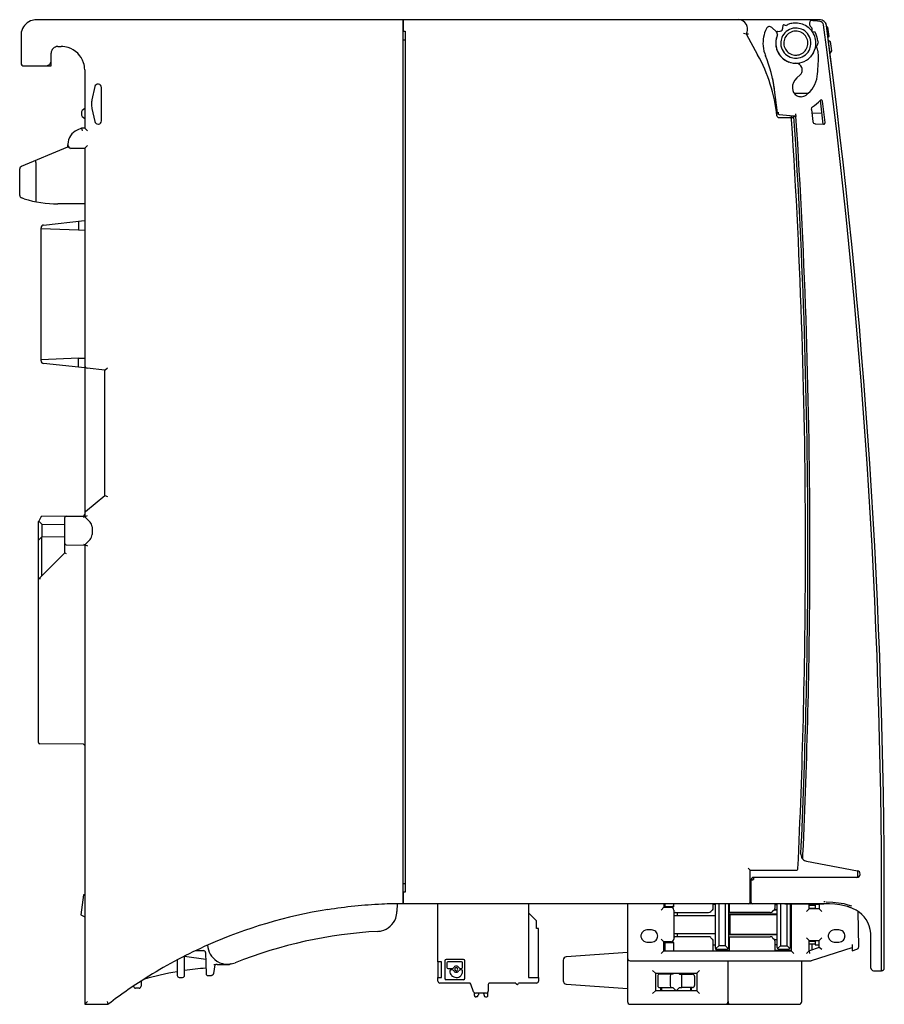
# Model space of a CAD drawing. Extents: x 0 to 129, y 0 to 147.
import ezdxf

# ---------------------------------------------------------------- set-up
doc = ezdxf.new("R2010")
doc.units = 0
doc.layers.add('DEFAULT_255_2_778', color=255, linetype='CONTINUOUS')

msp = doc.modelspace()

# ---------------------------------------------------------------- linework, layer by layer
at = {"layer": 'DEFAULT_255_2_778'}
for p, q in [((57.39, 146.83), (2.69, 146.83)), ((57.39, 15.23), (57.39, 146.83)), ((107.39, 146.83), (57.39, 146.83)), ((57.39, 146.83), (57.39, 145.1)), ((107.39, 146.83), (107.39, 146.83)), ((119.56, 146.83), (107.39, 146.83)), ((113.09, 145.03), (112.39, 145.67)), ((114.07, 145.59), (114.1, 146)), ((114.23, 146.08), (114.57, 145.98)), ((118.08, 146.53), (118.07, 146.49)), ((118.23, 145.76), (118.36, 145.63)), ((118.39, 145.56), (118.4, 145.16)), ((119.56, 146.83), (118.54, 146.83)), ((121.7, 137), (120.56, 145.97)), ((120.79, 145.73), (120.59, 145.73)), ((120.79, 145.73), (120.59, 145.73)), ((120.97, 144.34), (120.79, 145.73)), ((0.39, 144.53), (0.39, 140.33)), ((57.39, 145.1), (57.69, 145.1)), ((57.65, 145.1), (57.69, 145.08)), ((57.69, 145.1), (57.69, 16.57)), ((108.17, 144.8), (108.57, 144.7)), ((108.57, 144.7), (110.29, 141.59)), ((108.92, 144.69), (108.57, 144.69)), ((113.28, 144.62), (113.15, 144.95)), ((113.23, 145.08), (113.64, 145.13)), ((118.48, 145.06), (118.79, 145.01)), ((120.77, 144.34), (120.97, 144.34)), ((120.77, 144.33), (120.97, 144.33)), ((120.85, 145.25), (120.85, 145.25)), ((5.89, 142.83), (6.39, 142.83)), ((57.39, 143.84), (57.69, 143.84)), ((113.74, 143.33), (113.74, 143.33)), ((114.19, 143.33), (114.19, 143.33)), ((119.06, 142.72), (119.13, 142.63)), ((119.09, 142.87), (119.07, 142.85)), ((119.28, 143.62), (119.3, 143.42)), ((120.86, 143.78), (121.13, 143.57)), ((121.13, 143.57), (121.3, 142.17)), ((4.89, 139.93), (4.89, 141.83)), ((121.3, 142.17), (121.09, 141.9)), ((0.79, 139.93), (0.79, 139.93)), ((0.79, 139.93), (4.09, 139.93)), ((4.09, 139.93), (4.89, 139.93)), ((4.89, 140.73), (4.89, 140.73)), ((9.89, 139.33), (9.89, 130.63)), ((116.12, 138.13), (116.63, 138.6)), ((11.4, 136.84), (10.96, 134.89)), ((12.39, 131.73), (12.39, 136.73)), ((112.8, 136.59), (112.76, 136.83)), ((121.7, 136.98), (121.7, 137)), ((112.83, 136.35), (112.8, 136.59)), ((113.24, 132.95), (112.83, 136.35)), ((117.84, 135.83), (115.75, 135.83)), ((120.08, 131.24), (119.65, 134.81)), ((120.35, 131.46), (119.97, 134.67)), ((10.96, 133.58), (11.4, 131.62)), ((113.24, 132.95), (113.44, 132.93)), ((113.26, 132.95), (113.25, 132.95)), ((113.25, 132.95), (113.25, 132.95)), ((113.25, 132.95), (113.25, 132.95)), ((113.25, 132.95), (113.25, 132.95)), ((113.25, 132.95), (113.25, 132.95)), ((113.25, 132.95), (113.25, 132.95)), ((113.25, 132.95), (113.25, 132.95)), ((113.25, 132.95), (113.25, 132.95)), ((113.26, 132.94), (113.26, 132.95)), ((113.26, 132.95), (113.26, 132.95)), ((113.26, 132.95), (113.26, 132.95)), ((113.27, 132.94), (113.26, 132.94)), ((113.28, 132.94), (113.27, 132.94)), ((113.27, 132.94), (113.27, 132.94)), ((113.27, 132.94), (113.27, 132.94)), ((113.29, 132.94), (113.28, 132.94)), ((113.28, 132.94), (113.28, 132.94)), ((113.3, 132.94), (113.29, 132.94)), ((113.29, 132.94), (113.29, 132.94)), ((113.31, 132.94), (113.3, 132.94)), ((113.3, 132.94), (113.3, 132.94)), ((113.32, 132.95), (113.31, 132.94)), ((113.31, 132.94), (113.31, 132.94)), ((113.33, 132.95), (113.32, 132.95)), ((113.32, 132.95), (113.32, 132.95)), ((113.34, 132.95), (113.33, 132.95)), ((113.35, 132.95), (113.34, 132.95)), ((113.34, 132.95), (113.34, 132.95)), ((113.36, 132.95), (113.35, 132.95)), ((113.37, 132.95), (113.36, 132.95)), ((113.38, 132.95), (113.37, 132.95)), ((113.37, 132.95), (113.37, 132.95)), ((113.39, 132.95), (113.38, 132.95)), ((113.4, 132.95), (113.39, 132.95)), ((113.41, 132.95), (113.4, 132.95)), ((113.4, 132.95), (113.4, 132.95)), ((113.42, 132.95), (113.41, 132.95)), ((113.43, 132.95), (113.42, 132.95)), ((113.44, 132.95), (113.43, 132.95)), ((113.44, 132.95), (113.44, 132.95)), ((113.44, 132.95), (113.44, 132.93)), ((113.52, 132.68), (115.14, 132.54)), ((115.14, 132.54), (115.58, 132.5)), ((115.58, 132.5), (115.7, 132.49)), ((115.7, 132.49), (115.72, 132.33)), ((115.72, 132.33), (115.7, 132.49)), ((115.7, 132.49), (116.01, 132.47)), ((116.02, 132.36), (115.97, 132.77)), ((118.31, 133.44), (118.52, 131.63)), ((119.89, 132.85), (118.37, 132.9)), ((113.46, 132.23), (115.72, 132.23)), ((118.9, 131.28), (120.15, 131.24)), ((9.43, 130.63), (8.77, 130.34)), ((9.89, 130.63), (9.43, 130.63)), ((9.43, 130.63), (9.51, 130.23)), ((9.89, 130.63), (10.29, 130.23)), ((7.39, 128.24), (7.39, 128.15)), ((7.39, 127.83), (7.39, 128.15)), ((9.89, 127.63), (10.29, 128.03)), ((0.44, 124.94), (7.39, 127.83)), ((7.5, 127.75), (7.39, 127.83)), ((7.78, 127.57), (7.5, 127.75)), ((7.89, 127.65), (9.89, 127.63)), ((9.89, 127.63), (9.89, 72.63)), ((2.54, 125.81), (2.52, 125.78)), ((2.52, 125.78), (2.53, 125.7)), ((2.53, 125.7), (2.56, 125.59)), ((2.56, 125.59), (2.6, 125.47)), ((2.6, 125.47), (2.61, 125.44)), ((2.61, 125.44), (2.61, 120.03)), ((0.19, 120.6), (0.19, 124.57)), ((0.86, 120.1), (0.46, 120.22)), ((2.61, 120.03), (2.59, 119.93)), ((2.59, 119.93), (2.59, 119.86)), ((2.59, 119.86), (2.59, 119.71)), ((2.59, 119.71), (2.6, 119.67)), ((2.6, 119.67), (2.61, 119.65)), ((9.89, 119.33), (5.89, 119.33)), ((3.75, 116.17), (9.87, 116.83)), ((8.96, 116.72), (8.95, 116.68)), ((8.95, 116.68), (8.96, 116.36)), ((8.98, 116.74), (8.96, 116.72)), ((8.96, 116.36), (8.96, 115.39)), ((9.87, 116.83), (9.89, 116.83)), ((3.39, 95.93), (3.39, 115.78)), ((8.96, 115.39), (3.39, 115.63)), ((9.89, 115.35), (8.96, 115.39)), ((8.96, 96.28), (3.39, 96.04)), ((3.39, 95.89), (3.39, 95.93)), ((8.96, 96.28), (9.89, 96.32)), ((8.96, 95.31), (8.96, 96.28)), ((9.89, 94.84), (3.75, 95.5)), ((8.95, 94.99), (8.96, 95.31)), ((8.96, 94.95), (8.95, 94.99)), ((8.98, 94.93), (8.96, 94.95)), ((12.89, 94.51), (10.25, 94.8)), ((12.89, 94.51), (13.29, 94.87)), ((12.89, 75.81), (12.89, 94.51)), ((10.03, 73.42), (12.89, 75.81)), ((12.89, 75.81), (13.29, 75.63)), ((3.29, 72.48), (3.02, 71.97)), ((3.34, 72.57), (3.29, 72.48)), ((7.11, 72.71), (3.51, 72.68)), ((6.92, 67.23), (6.92, 72.51)), ((7.11, 72.71), (9.69, 72.73)), ((9.69, 72.55), (10.29, 72.8)), ((9.89, 72.63), (10.7, 71.83)), ((2.99, 71.92), (3.02, 71.97)), ((2.99, 69.12), (2.99, 71.92)), ((3.02, 71.97), (3.49, 71.49)), ((3.49, 71.49), (6.92, 71.46)), ((3.49, 71.49), (3.55, 71.43)), ((3.51, 71.37), (3.49, 71.29)), ((3.49, 71.29), (3.49, 69.63)), ((3.55, 71.43), (3.51, 71.37)), ((10.99, 71.12), (10.99, 69.95)), ((3.49, 69.63), (2.99, 69.12)), ((2.99, 38.89), (2.99, 69.12)), ((3.49, 69.63), (6.92, 69.66)), ((3.49, 63.81), (3.49, 69.63)), ((10.7, 69.24), (9.89, 68.43)), ((7.11, 68.41), (9.89, 68.38)), ((9.69, 68.52), (10.29, 68.27)), ((9.89, 68.43), (9.89, -0.17)), ((3.02, 63.33), (6.92, 67.23)), ((6.92, 67.23), (7.11, 67.15)), ((3.3, 63.33), (2.99, 63.33)), ((9.69, 38.64), (3.19, 38.69)), ((117.02, 21.5), (117.05, 22.21)), ((117.57, 21.2), (125.18, 19.76)), ((109.19, 19.83), (108.89, 20.13)), ((109.19, 15.13), (109.19, 19.83)), ((109.19, 19.83), (116.01, 19.83)), ((125.19, 19.76), (125.19, 18.78)), ((125.24, 18.8), (125.23, 19.75)), ((57.69, 17.83), (57.39, 17.83)), ((109.57, 18.37), (109.29, 18.37)), ((109.29, 18.37), (109.29, 15.13)), ((125.09, 18.77), (109.69, 18.77)), ((9.89, 16.18), (9.72, 16.15)), ((57.69, 16.57), (57.39, 16.57)), ((57.39, 16.57), (57.39, 14.83)), ((57.69, 16.59), (57.65, 16.57)), ((109.29, 17.53), (109.19, 17.53)), ((9.72, 16.15), (9.33, 13.18)), ((56.49, 14.83), (56.48, 13.68)), ((57.39, 14.83), (57.34, 14.83)), ((57.39, 14.83), (57.39, 15.23)), ((120.19, 14.83), (57.39, 14.83)), ((62.6, 6.15), (62.6, 14.84)), ((76.1, 14.84), (76.1, 3.8)), ((90.88, 14.83), (90.88, 0.22)), ((96.28, 14.83), (96.28, 14.3)), ((96.48, 14.4), (96.48, 14.83)), ((97.78, 14.5), (97.78, 14.83)), ((103.68, 14.23), (103.68, 14.83)), ((103.98, 14.72), (103.68, 14.72)), ((103.98, 14.83), (103.98, 8.37)), ((104.48, 14.83), (104.48, 8.57)), ((105.48, 8.57), (105.48, 14.83)), ((105.98, 8.37), (105.98, 14.83)), ((106.08, 14.72), (105.98, 14.72)), ((106.08, 13.52), (106.08, 14.83)), ((112.88, 14.83), (112.88, 14.14)), ((113.18, 14.72), (112.88, 14.72)), ((113.18, 14.83), (113.18, 8.37)), ((113.68, 14.83), (113.68, 8.57)), ((114.37, 14.83), (120.19, 14.83)), ((114.68, 8.57), (114.68, 14.83)), ((115.18, 8.37), (115.18, 14.83)), ((115.18, 14.82), (115.28, 14.82)), ((115.28, 14.83), (115.28, 7.82)), ((117.98, 14.07), (117.98, 14.83)), ((118.38, 14.83), (118.38, 14.57)), ((119.48, 14.72), (118.88, 14.72)), ((118.88, 14.72), (118.88, 14.07)), ((119.48, 14.83), (119.48, 14.07)), ((120.39, 15.13), (120.19, 15.13)), ((121.04, 14.81), (120.19, 14.83)), ((120.53, 15.13), (121.53, 15.08)), ((121.83, 14.76), (121.04, 14.81)), ((121.53, 15.08), (122.36, 14.99)), ((122.57, 14.66), (121.83, 14.76)), ((122.36, 14.99), (123.13, 14.86)), ((123.13, 14.86), (123.77, 14.69)), ((128.79, 5.24), (128.79, 14.83)), ((129.19, 5.24), (129.19, 14.83)), ((77.31, 12.3), (76.1, 13.5)), ((96.28, 14.3), (95.88, 13.9)), ((96.28, 14.4), (96.78, 14.41)), ((96.28, 14.3), (97.38, 14.3)), ((96.78, 14.41), (97.58, 14.41)), ((97.38, 14.3), (97.38, 14.3)), ((97.38, 14.3), (97.58, 14.3)), ((97.63, 14.41), (97.58, 14.41)), ((97.58, 14.41), (97.58, 14.3)), ((97.67, 14.39), (97.63, 14.41)), ((97.74, 14.38), (97.77, 14.44)), ((97.77, 14.44), (97.78, 14.5)), ((97.78, 13.9), (97.78, 9.55)), ((97.98, 13.52), (102.97, 13.52)), ((98.28, 13.52), (98.28, 13.05)), ((103.33, 13.67), (103.53, 13.87)), ((106.08, 14.68), (105.98, 14.68)), ((105.98, 14.06), (106.08, 14.05)), ((105.98, 13.92), (106.08, 13.92)), ((113.18, 13.27), (105.98, 13.27)), ((112.17, 13.52), (106.08, 13.52)), ((112.79, 13.93), (112.53, 13.67)), ((112.78, 13.92), (113.18, 13.92)), ((112.83, 13.98), (113.18, 13.99)), ((113.18, 14.69), (112.88, 14.69)), ((115.28, 14.52), (115.18, 14.52)), ((115.18, 14.47), (115.28, 14.47)), ((115.18, 13.89), (115.28, 13.89)), ((117.98, 14.07), (117.58, 13.67)), ((118.88, 14.57), (117.98, 14.57)), ((117.98, 14.17), (118.48, 14.19)), ((119.48, 14.07), (117.98, 14.07)), ((118.48, 14.19), (118.88, 14.19)), ((119.48, 14.07), (119.88, 13.67)), ((123.25, 14.52), (122.57, 14.66)), ((123.88, 14.35), (123.25, 14.52)), ((124.15, 14.25), (123.68, 14.4)), ((123.77, 14.69), (124.29, 14.52)), ((124.46, 14.13), (123.88, 14.35)), ((124.98, 13.88), (124.46, 14.13)), ((125.44, 13.58), (124.98, 13.88)), ((125.38, 8.41), (125.31, 13.66)), ((125.85, 13.25), (125.44, 13.58)), ((126.21, 12.88), (125.85, 13.25)), ((9.33, 13.18), (9.89, 12.9)), ((77.31, 11.15), (77.31, 12.3)), ((103.98, 13.05), (97.78, 13.05)), ((106.03, 13.05), (105.98, 13.05)), ((106.21, 13.22), (106.03, 13.05)), ((106.03, 13.05), (106.03, 10.4)), ((106.21, 10.22), (106.21, 13.22)), ((106.21, 13.22), (113.18, 13.22)), ((126.51, 12.47), (126.21, 12.88)), ((126.75, 12.02), (126.51, 12.47)), ((126.94, 11.53), (126.75, 12.02)), ((77.6, 11.15), (77.31, 11.15)), ((77.6, 3.8), (77.6, 11.15)), ((94.48, 10.92), (93.78, 10.92)), ((94.48, 10.92), (94.48, 10.92)), ((97.78, 10.4), (103.98, 10.4)), ((98.28, 10.4), (98.28, 9.92)), ((105.98, 10.4), (106.03, 10.4)), ((106.03, 10.4), (106.21, 10.22)), ((122.43, 10.92), (121.73, 10.92)), ((127.08, 11.01), (126.94, 11.53)), ((127.16, 10.44), (127.08, 11.01)), ((127.19, 9.83), (127.16, 10.44)), ((93.78, 9.12), (94.48, 9.12)), ((96.28, 9.15), (95.88, 9.55)), ((97.38, 9.15), (96.28, 9.15)), ((96.28, 7.82), (96.28, 9.15)), ((96.28, 9.05), (96.78, 9.03)), ((96.48, 7.82), (96.48, 9.04)), ((96.78, 9.03), (97.58, 9.03)), ((97.38, 9.15), (97.38, 9.15)), ((97.53, 9.14), (97.53, 9.14)), ((97.58, 9.03), (97.64, 9.04)), ((97.64, 9.04), (97.69, 9.06)), ((97.77, 9), (97.74, 9.06)), ((97.78, 8.94), (97.77, 9)), ((97.78, 8.91), (97.78, 8.96)), ((97.78, 7.82), (97.78, 8.94)), ((102.97, 9.92), (97.98, 9.92)), ((103.53, 9.57), (103.33, 9.77)), ((103.68, 7.82), (103.68, 9.21)), ((113.18, 10.17), (105.98, 10.17)), ((105.98, 9.52), (106.08, 9.52)), ((106.08, 9.39), (105.98, 9.39)), ((106.08, 7.82), (106.08, 9.92)), ((106.08, 9.92), (112.17, 9.92)), ((113.18, 10.22), (106.21, 10.22)), ((112.53, 9.77), (112.79, 9.51)), ((112.78, 9.52), (113.18, 9.52)), ((113.18, 9.45), (112.83, 9.46)), ((112.88, 9.3), (112.88, 7.82)), ((115.18, 9.56), (115.28, 9.56)), ((115.18, 8.97), (115.28, 8.97)), ((115.18, 8.92), (115.28, 8.92)), ((117.58, 9.77), (117.98, 9.37)), ((117.98, 7.82), (117.98, 9.37)), ((117.98, 9.37), (119.48, 9.37)), ((117.98, 9.27), (118.48, 9.26)), ((117.98, 8.87), (118.88, 8.87)), ((118.38, 8.87), (118.38, 7.93)), ((118.48, 9.26), (118.88, 9.26)), ((118.88, 9.37), (118.88, 8.72)), ((119.48, 9.37), (119.88, 9.77)), ((119.48, 8.29), (119.48, 9.37)), ((121.73, 9.12), (122.43, 9.12)), ((127.19, 5.23), (127.19, 9.83)), ((26.42, 7.83), (27.62, 7.83)), ((27.92, 7.54), (28, 4.39)), ((28.21, 8.65), (28.21, 8.66)), ((90.88, 7.54), (81.75, 6.9)), ((95.88, 7.42), (96.28, 7.82)), ((96.28, 7.82), (115.28, 7.82)), ((103.68, 8.72), (103.98, 8.72)), ((104.48, 8.57), (104.07, 8.16)), ((104.28, 8.07), (105.68, 8.07)), ((104.28, 7.92), (106.08, 7.92)), ((105.48, 8.57), (104.48, 8.57)), ((105.89, 8.16), (105.48, 8.57)), ((105.98, 8.76), (106.08, 8.76)), ((106.08, 8.72), (105.98, 8.72)), ((112.88, 8.75), (113.18, 8.75)), ((113.18, 8.72), (112.88, 8.72)), ((112.88, 7.92), (115.28, 7.92)), ((113.68, 8.57), (113.27, 8.16)), ((113.48, 8.07), (114.88, 8.07)), ((113.68, 8.57), (114.68, 8.57)), ((114.68, 8.57), (115.09, 8.16)), ((114.68, 7.92), (114.68, 7.82)), ((115.28, 8.62), (115.18, 8.62)), ((115.28, 7.82), (115.68, 7.42)), ((117.98, 7.82), (117.58, 7.42)), ((118.03, 7.82), (117.98, 7.82)), ((119.48, 8.29), (118.03, 7.82)), ((118.1, 7.42), (118.03, 7.82)), ((118.33, 6.34), (124.38, 8.32)), ((118.88, 8.72), (119.48, 8.72)), ((119.88, 8), (119.48, 8.29)), ((124.38, 8.74), (124.38, 7.79)), ((124.38, 7.79), (125.1, 8.03)), ((23.69, 6.45), (23.69, 4.13)), ((24.79, 4.13), (24.79, 7.03)), ((24.79, 6.99), (27.95, 6.58)), ((31.65, 5.85), (31.78, 5.9)), ((62.6, 6.15), (62.6, 3.8)), ((63.1, 6.15), (62.6, 6.15)), ((63.1, 3.8), (63.1, 6.15)), ((63.6, 6.29), (63.6, 3.71)), ((66.39, 6.5), (63.81, 6.5)), ((63.93, 6), (63.93, 5.33)), ((66.12, 6.16), (64.08, 6.16)), ((66.28, 5.33), (66.28, 6)), ((66.6, 3.71), (66.6, 6.29)), ((81.28, 6.4), (81.28, 3.34)), ((91.28, 6.32), (118.21, 6.32)), ((105.88, 0.22), (105.88, 6.32)), ((116.88, 0.22), (116.88, 6.32)), ((29.29, 5.72), (29.12, 4.44)), ((29.33, 5.71), (29.18, 5.7)), ((29.26, 5.66), (29.33, 5.71)), ((29.64, 5.78), (31.42, 5.78)), ((31.53, 5.8), (31.65, 5.85)), ((31.62, 5.84), (31.53, 5.8)), ((64.08, 5.17), (64.77, 5.17)), ((64.37, 4.79), (64.37, 4.78)), ((64.77, 4.95), (64.53, 4.95)), ((65.1, 5.06), (65.1, 5.06)), ((65.88, 5.17), (66.12, 5.17)), ((66.12, 4.95), (65.88, 4.95)), ((66.28, 4.78), (66.28, 4.79)), ((66.28, 4.78), (66.28, 4.78)), ((94.63, 4.87), (95.03, 4.47)), ((95.03, 4.47), (95.03, 1.82)), ((95.03, 4.47), (101.23, 4.47)), ((95.83, 4.32), (95.83, 4.47)), ((95.98, 4.36), (95.99, 4.47)), ((97.63, 4.32), (97.78, 4.47)), ((98.48, 4.47), (98.63, 4.32)), ((100.27, 4.47), (100.28, 4.36)), ((100.43, 4.32), (100.43, 4.47)), ((101.23, 4.47), (101.63, 4.87)), ((101.23, 4.47), (101.23, 1.82)), ((127.59, 4.84), (128.79, 4.84)), ((128.78, 4.84), (128.79, 4.95)), ((128.79, 4.95), (128.79, 5.24)), ((18.29, 3.29), (18.29, 2.53)), ((23.99, 3.83), (24.49, 3.83)), ((28.3, 4.1), (28.81, 4.1)), ((28.82, 4.19), (28.82, 4.12)), ((28.93, 4.21), (29.08, 4.26)), ((29.12, 4.41), (29.11, 4.36)), ((62.6, 3.3), (62.6, 3.8)), ((62.6, 3.8), (63.1, 3.8)), ((67.23, 3), (62.9, 3)), ((63.81, 3.5), (66.39, 3.5)), ((63.81, 3.5), (63.81, 3.5)), ((74.2, 3), (70.3, 3)), ((77.3, 3), (74.6, 3)), ((76.1, 3.8), (77.6, 3.8)), ((77.6, 3.8), (77.6, 3.3)), ((95.38, 4.02), (95.38, 2.62)), ((97.63, 4.32), (95.68, 4.32)), ((95.98, 4.32), (95.98, 4.36)), ((97.27, 4.23), (97.26, 4.02)), ((97.26, 4.02), (97.26, 2.62)), ((97.29, 4.32), (97.27, 4.23)), ((98.63, 4.32), (100.58, 4.32)), ((98.99, 4.23), (98.98, 4.32)), ((99, 4.02), (98.99, 4.23)), ((99, 2.62), (99, 4.02)), ((100.28, 4.36), (100.28, 4.32)), ((100.88, 4.02), (100.88, 2.62)), ((17.99, 2.23), (17.49, 2.23)), ((67.92, 1.68), (67.51, 2.83)), ((68.03, 1.13), (68.03, 1.55)), ((69.8, 1.5), (68.19, 1.5)), ((68.67, 1.5), (68.59, 1.13)), ((69.38, 1.5), (69.47, 1.13)), ((70.03, 1.13), (70.03, 1.61)), ((70.1, 2.8), (70.1, 1.8)), ((81.75, 2.84), (90.88, 2.2)), ((95.03, 1.82), (94.63, 1.42)), ((101.23, 1.82), (95.03, 1.82)), ((95.68, 2.32), (97.63, 2.32)), ((95.83, 1.82), (95.83, 2.32)), ((95.99, 2.17), (95.98, 2.32)), ((95.99, 1.82), (95.99, 2.17)), ((97.26, 2.62), (97.27, 2.41)), ((97.27, 2.41), (97.29, 2.32)), ((98.13, 1.82), (97.63, 2.32)), ((98.63, 2.32), (98.13, 1.82)), ((98.63, 2.32), (98.98, 2.32)), ((98.98, 2.32), (98.99, 2.41)), ((99.61, 2.32), (98.98, 2.32)), ((98.99, 2.41), (99, 2.62)), ((100.58, 2.32), (99.61, 2.32)), ((100.28, 2.32), (100.27, 2.17)), ((100.27, 2.17), (100.27, 1.82)), ((100.43, 1.82), (100.43, 2.32)), ((101.63, 1.42), (101.23, 1.82)), ((9.89, -0.17), (10.29, 0.23)), ((13.4, -0.17), (13.27, 0.23)), ((68.34, 0.93), (68.23, 0.93)), ((69.71, 0.93), (69.83, 0.93)), ((105.76, -0.06), (105.82, 0)), ((105.82, 0), (105.85, 0.07)), ((105.85, 0.07), (105.87, 0.15)), ((105.87, 0.15), (105.88, 0.22)), ((105.88, 0.22), (105.9, 0.07)), ((105.9, 0.07), (105.96, -0.06)), ((9.89, -0.17), (13.4, -0.17)), ((91.28, -0.18), (116.48, -0.18)), ((105.48, -0.18), (105.55, -0.17)), ((105.55, -0.17), (105.63, -0.15)), ((105.63, -0.15), (105.7, -0.11)), ((105.7, -0.11), (105.76, -0.06)), ((105.96, -0.06), (106.01, -0.11)), ((106.01, -0.11), (106.06, -0.15)), ((106.06, -0.15), (106.11, -0.17)), ((106.11, -0.17), (106.16, -0.18))]:
    msp.add_line(p, q, dxfattribs=at)
for centre, radius, start, end in [((2.69, 144.53), 2.3, 112.2517, 169.4806), ((2.69, 144.54), 2.29, 89.9278, 112.2001), ((107.39, 145.44), 1.4, 28.8829, 89.9963), ((107.39, 145.44), 1.4, 0.4723, 28.8984), ((112.05, 145.3), 0.5, 100.4758, 153.4695), ((112.05, 145.3), 0.501, 95.5252, 100.4957), ((112.05, 145.3), 0.5, 90.0001, 95.5246), ((112.05, 145.3), 0.5, 47.5048, 89.9959), ((113.57, 145.63), 0.5, 277.5163, 355.4846), ((115.99, 143.34), 2.25, 100.4545, 158.1737), ((114.2, 145.99), 0.101, 124.2827, 175.5081), ((114.2, 145.99), 0.0983, 89.9215, 124.3474), ((114.2, 145.99), 0.0997, 87.198, 89.9988), ((114.2, 145.99), 0.0999, 72.2695, 87.1903), ((116, 143.33), 3.01, 108.0424, 118.3096), ((115.99, 143.35), 2.99, 94.4576, 108.0303), ((115.99, 143.31), 2.28, 89.9701, 100.392), ((115.99, 143.34), 2.99, 93.3263, 94.4618), ((115.99, 143.34), 3, 89.9995, 93.326), ((115.99, 143.33), 3, 51.8747, 90.01), ((115.99, 143.33), 2.25, 68.2398, 90.09), ((115.99, 143.33), 3, 37.3693, 51.8107), ((118.67, 146.24), 0.65, 157.4848, 176.314), ((118.67, 146.24), 0.649, 176.3206, 180.0005), ((118.67, 146.24), 0.649, 179.9773, 227.397), ((118.54, 146.33), 0.5, 133.5601, 157.5138), ((118.54, 146.33), 0.5, 90.007, 133.5384), ((117.17, 126.78), 19.94, 83.0594, 87.054), ((118.29, 145.56), 0.0996, 0.899, 44.04), ((119.56, 145.84), 0.991, 82.1438, 90.0035), ((119.56, 145.82), 1.01, 87.671, 89.9898), ((119.51, 145.94), 0.64, 11.5532, 83.4895), ((119.56, 145.83), 1, 7.5442, 87.6428), ((-870.82, 14.83), 999.61, 0.00005, 7.54398), ((119.57, 145.83), 1, 7.5588, 24.2343), ((-870.81, 14.84), 1000, 359.99998, 7.53493), ((2.7, 144.54), 2.31, 169.6041, 180.0255), ((107.39, 145.43), 1.4, 327.7241, 0.0117), ((107.39, 145.44), 1.4, 0, 0.4826), ((115.99, 143.33), 4.9, 169.7079, 180.0004), ((115.99, 143.34), 4.9, 153.4717, 169.7072), ((115.99, 143.34), 3, 160.9975, 178.3026), ((115.98, 143.34), 2.99, 163.946, 175.6332), ((112.75, 144.66), 0.501, 35.9264, 47.4915), ((116, 143.33), 3.01, 154.6996, 163.9376), ((113.25, 144.98), 0.1, 149.1635, 180.0241), ((113.25, 144.98), 0.1, 181.3968, 200.3942), ((113.25, 144.98), 0.101, 180.0002, 181.4084), ((116, 143.33), 3.01, 157.7518, 160.9988), ((113.25, 144.98), 0.0991, 97.1371, 149.2199), ((112.75, 144.66), 0.499, 337.7755, 0.0011), ((112.75, 144.66), 0.5, 0.0003, 1.0942), ((115.99, 143.34), 2.25, 158.2386, 180.0898), ((115.98, 143.34), 1.79, 153.9377, 180.0832), ((115.99, 143.33), 1.8, 99.1513, 153.9308), ((115.99, 143.32), 1.81, 89.9797, 99.0391), ((115.99, 143.34), 1.79, 63.9415, 90.0838), ((115.99, 143.33), 1.8, 9.1497, 63.9346), ((116, 143.34), 2.25, 10.4547, 68.1753), ((115.99, 143.33), 3, 24.5785, 37.4212), ((118.5, 145.16), 0.1, 181.1964, 260.7984), ((116, 143.34), 2.99, 5.1553, 24.5526), ((118.78, 144.91), 0.1, 29.6095, 80.9249), ((115.99, 143.33), 3.3, 4.9943, 29.4975), ((5.89, 141.83), 1, 89.999, 134.9966), ((6.39, 139.33), 3.5, 72.9247, 90.0446), ((6.38, 139.33), 3.51, 17.7381, 72.8152), ((116, 143.33), 4.91, 180.0002, 180.5627), ((115.99, 143.33), 4.9, 180.5603, 198.6009), ((115.98, 143.34), 2.99, 175.6329, 180.0009), ((115.99, 143.34), 3, 178.3001, 180), ((115.99, 143.34), 3, 180.0004, 191.7212), ((116, 143.34), 3.01, 180.0044, 219.1061), ((115.99, 143.33), 3, 191.7186, 213.6246), ((116.02, 143.33), 2.28, 179.9701, 190.3998), ((115.99, 143.33), 2.25, 190.4618, 248.1754), ((116, 143.33), 1.81, 179.9789, 189.2709), ((115.99, 143.34), 1.8, 189.3841, 243.7559), ((116, 143.33), 1.79, 333.7654, 0.0836), ((115.98, 143.34), 1.81, 359.9797, 9.0385), ((115.99, 143.33), 2.25, 338.2391, 0.0902), ((115.96, 143.34), 2.28, 359.9701, 10.392), ((115.99, 143.33), 3, 332.4906, 0.0215), ((115.98, 143.33), 3.01, 0.7655, 5.1703), ((115.98, 143.33), 3.01, 359.9997, 0.766), ((119.14, 142.78), 0.0995, 134.863, 180.0328), ((119.14, 142.78), 0.0992, 179.995, 181.2865), ((119.14, 142.78), 0.0993, 181.2672, 215.2573), ((118.6, 143.37), 0.701, 315.0172, 359.9932), ((118.31, 142.05), 1, 11.9939, 35.0033), ((118.6, 143.37), 0.701, 0.0008, 4.5092), ((5.89, 141.83), 1, 134.9959, 179.9947), ((89.3, 129.96), 24, 6.0855, 28.9996), ((115.99, 143.34), 4.9, 198.6022, 202.8166), ((93.86, 134.03), 19.1, 6.9986, 22.8144), ((116, 143.34), 3.01, 213.6181, 214.616), ((115.99, 143.34), 3, 214.6203, 269.4834), ((115.99, 143.33), 3, 219.1683, 235.646), ((115.99, 143.34), 2.25, 248.2402, 270.09), ((115.99, 143.33), 1.79, 243.7615, 270.083), ((115.99, 143.35), 1.81, 269.9789, 279.2703), ((115.99, 143.34), 1.8, 279.3826, 333.7598), ((116, 143.33), 2.25, 280.4597, 338.1732), ((115.99, 143.33), 3, 301.6992, 316.5342), ((115.96, 143.36), 3.04, 316.5036, 317.7615), ((116, 143.33), 3, 317.7365, 332.4478), ((94.37, 141.44), 25, 352.9041, 359.9597), ((115.38, 141.43), 3.99, 0.0042, 12.0028), ((115.59, 141.43), 3.79, 359.9355, 360), ((0.57, 140.33), 0.178, 179.909, 180.0303), ((0.79, 140.33), 0.4, 179.9872, 224.99), ((0.79, 140.33), 0.4, 224.9912, 269.997), ((4.09, 140.73), 0.8, 270.001, 306.8904), ((4.09, 140.74), 0.804, 306.9076, 323.0924), ((4.09, 140.73), 0.799, 323.0966, 359.9933), ((6.39, 139.34), 3.5, 0.515, 17.6357), ((116.01, 143.36), 3.04, 235.605, 237.3776), ((115.99, 143.33), 3, 237.3597, 249.6705), ((115.99, 143.33), 2.99, 249.693, 268.4748), ((115.99, 143.34), 3.01, 268.4595, 270.0002), ((115.96, 139.33), 1, 20.992, 89.4844), ((115.99, 143.36), 2.28, 269.97, 280.3988), ((115.99, 143.34), 3.01, 270.0005, 274.4182), ((115.99, 143.33), 3, 274.3941, 301.6539), ((115.96, 139.33), 0.999, 4.0312, 21.0178), ((6.32, 139.33), 3.57, 0.0086, 0.5654), ((115.96, 139.33), 1, 312.5162, 0.0093), ((115.96, 139.33), 0.998, 359.9996, 4.0246), ((115.21, 138.85), 4, 305.277, 352.8989), ((11.89, 136.73), 0.5, 90.0588, 167.1892), ((11.89, 136.73), 0.504, 83.6483, 89.9931), ((11.89, 136.73), 0.5, 0.1094, 83.6605), ((93.9, 134.03), 19.07, 8.4228, 12.1877), ((117.47, 136.66), 2, 132.5067, 179.9971), ((117.47, 136.66), 2, 179.9999, 180.8038), ((116.77, 136.64), 1.3, 180.7878, 243.044), ((116.77, 136.64), 1.3, 243.0175, 268.798), ((116.77, 136.65), 1.3, 268.7913, 269.9999), ((116.77, 136.64), 1.3, 269.9865, 305.2789), ((13.89, 134.23), 3, 167.3274, 180.0004), ((13.89, 134.23), 3, 179.9996, 192.6726), ((118.7, 133.48), 0.4, 122.99, 179.9628), ((115.21, 138.85), 6, 303.0516, 317.3304), ((119.77, 134.65), 0.2, 90.0151, 137.344), ((119.77, 134.65), 0.199, 85.6178, 90.0005), ((119.77, 134.65), 0.199, 71.9742, 85.6141), ((119.77, 134.65), 0.2, 6.9207, 72.0508), ((10.19, 132.83), 0.8, 112.0284, 179.9911), ((10.19, 132.83), 0.8, 180.0095, 247.9782), ((113.46, 132.53), 0.3, 186.0925, 269.95), ((113.54, 132.98), 0.3, 186.5999, 264.9803), ((115.62, 132.53), 0.3, 183.7396, 269.9556), ((-879.2, 67.93), 997, 0.00001, 3.70374), ((-879.16, 67.93), 997.26, 0.00001, 3.70438), ((118.7, 133.48), 0.399, 180.0032, 186.901), ((11.89, 131.74), 0.5, 192.806, 269.9376), ((11.89, 131.74), 0.504, 270.0075, 276.3737), ((11.89, 131.74), 0.5, 276.3295, 359.8892), ((115.06, 131.93), 0.3, 3.6803, 90.0315), ((-882.55, 67.6), 999.99, 359.99998, 3.68953), ((118.92, 131.68), 0.4, 186.6618, 268.0661), ((120.15, 131.44), 0.2, 270.0634, 317.3176), ((120.15, 131.43), 0.198, 267.9311, 270.0013), ((120.15, 131.44), 0.201, 317.4781, 359.9831), ((120.15, 131.44), 0.201, 0.0008, 6.6033), ((9.69, 128.24), 2.3, 146.3077, 179.4767), ((9.69, 128.24), 2.3, 113.6874, 146.3374), ((9.7, 128.24), 2.31, 179.4623, 180.0007), ((7.89, 128.15), 0.5, 179.9974, 269.4731), ((0.59, 124.57), 0.399, 112.5365, 179.9905), ((0.5, 124.57), 0.309, 179.977, 180.0691), ((0.59, 120.6), 0.399, 179.9944, 251.4509), ((0.47, 120.6), 0.276, 179.9268, 180.0244), ((5.89, 136.33), 17, 252.7777, 270.0007), ((3.79, 115.78), 0.4, 96.098, 179.9869), ((3.59, 115.78), 0.197, 179.9712, 180.0866), ((3.79, 95.89), 0.4, 180.0131, 263.902), ((3.59, 95.89), 0.197, 179.9134, 180.0288), ((10.29, 95.19), 0.4, 179.9991, 263.9479), ((10.09, 95.19), 0.197, 179.9135, 180.0288), ((3.51, 72.48), 0.2, 90.4757, 151.9713), ((7.12, 72.51), 0.2, 90.5023, 180.0157), ((9.69, 72.93), 0.2, 270.5496, 0.026), ((10.29, 73.11), 0.4, 129.9719, 179.9724), ((10.03, 73.11), 0.143, 179.9661, 180.1018), ((9.99, 71.12), 1, 359.9973, 44.9983), ((9.99, 69.95), 1, 314.9976, 0.0068), ((7.12, 68.61), 0.2, 180.0027, 269.4793), ((-879.16, 67.93), 996.96, 359.82245, 0), ((-879.14, 67.93), 997.24, 359.81631, 0), ((-882.56, 67.6), 1000, 359.83776, 0), ((-882.6, 67.6), 1000.03, 357.27841, 359.83775), ((-879.17, 67.93), 996.97, 357.37249, 359.82246), ((-879.14, 67.93), 997.24, 357.3724, 359.81631), ((3.19, 38.89), 0.2, 179.9782, 269.4749), ((9.69, 38.44), 0.2, 359.9843, 89.4977), ((117.75, 22.18), 1, 177.3747, 179.9997), ((117.75, 22.18), 1, 179.9987, 222.9311), ((117.75, 22.18), 0.999, 222.9133, 259.3356), ((116.01, 20.13), 0.3, 270.0165, 357.2444), ((125.09, 19.27), 0.5, 270.0495, 354.665), ((125.09, 19.27), 0.5, 0.0571, 79.272), ((125.08, 19.27), 0.505, 354.6562, 359.9939), ((109.69, 18.37), 0.399, 134.9705, 179.9984), ((109.69, 18.37), 0.394, 136.7992, 179.9915), ((109.65, 18.37), 0.354, 180, 180.1218), ((109.69, 18.37), 0.394, 180.0005, 184.0192), ((109.69, 18.37), 0.394, 89.9994, 136.7824), ((109.69, 18.37), 0.399, 90.0016, 135.0295), ((109.67, 18.37), 0.101, 135.1979, 179.5854), ((109.67, 18.37), 0.0995, 89.9465, 135.2127), ((110.95, 18.54), 1.28, 169.8459, 179.8181), ((110.92, 18.54), 1.25, 179.8283, 180), ((110.93, 18.54), 1.26, 179.9971, 183.367), ((109.69, 18.53), 0.236, 89.863, 90.0457), ((109.69, 18.37), 0.397, 89.529, 89.9963), ((124.88, 18.84), 0.307, 348.3708, 0.0251), ((57.39, -57.15), 71.98, 92.5335, 98.9789), ((57.39, -57.19), 72.03, 89.9999, 92.5336), ((108.89, 15.13), 0.3, 270.0249, 359.9942), ((109.59, 15.13), 0.3, 180.0209, 269.9791), ((57.39, -57.17), 72.01, 98.9797, 113.8372), ((53.48, 13.7), 3, 340.2547, 359.5425), ((97.38, 13.9), 0.4, 45.0341, 90.003), ((97.58, 14.51), 0.204, 270.7259, 321.4349), ((97.59, 14.53), 0.197, 268.3235, 269.9997), ((97.59, 14.53), 0.194, 269.9884, 346.6216), ((97.38, 13.9), 0.4, 0.0078, 44.9693), ((97.58, 14.53), 0.201, 346.4273, 359.9544), ((97.6, 13.9), 0.178, 359.9089, 0.0304), ((97.98, 13.32), 0.2, 90.0026, 179.9975), ((102.97, 14.02), 0.5, 270.0339, 315.0261), ((103.18, 14.23), 0.5, 315.0082, 359.983), ((103.5, 14.23), 0.177, 359.9696, 0.0912), ((112.17, 14.02), 0.5, 270.0334, 315.0151), ((112.58, 14.14), 0.299, 314.9468, 0.0514), ((53.48, 13.71), 3, 283.2636, 340.1963), ((57.39, -57.19), 68, 93.1585, 111.6399), ((53.48, 13.72), 3.01, 273.1491, 283.1627), ((93.78, 10.02), 0.9, 150.0032, 180.0091), ((93.78, 10.02), 0.9, 89.9953, 149.9998), ((94.48, 10.02), 0.897, 46.8087, 90.0798), ((94.48, 10.02), 0.898, 359.932, 46.9566), ((121.73, 10.02), 0.899, 149.9864, 180.0082), ((121.73, 10.02), 0.9, 90.0002, 150.0013), ((122.43, 10.02), 0.897, 46.8948, 90.0772), ((122.43, 10.02), 0.898, 359.9343, 47.0459), ((93.78, 10.02), 0.9, 179.9909, 209.9968), ((93.78, 10.02), 0.9, 210.0079, 269.997), ((94.48, 10.02), 0.897, 269.9303, 316.7899), ((94.48, 10.02), 0.897, 316.6416, 0.0783), ((97.38, 9.55), 0.4, 269.997, 314.9659), ((97.53, 11.23), 2.09, 265.8982, 270.0095), ((97.53, 11.34), 2.2, 270.0025, 271.2907), ((97.58, 8.94), 0.203, 38.5174, 89.293), ((97.59, 8.91), 0.196, 90.0003, 91.6801), ((97.59, 8.91), 0.194, 13.2559, 89.9531), ((97.38, 9.55), 0.4, 315.0307, 359.9922), ((97.98, 10.12), 0.2, 180.0209, 269.9791), ((97.6, 9.55), 0.178, 359.9696, 0.0911), ((102.97, 9.42), 0.5, 44.954, 89.986), ((103.18, 9.21), 0.5, 0.0252, 44.9835), ((103.5, 9.21), 0.177, 359.9087, 0.0304), ((112.17, 9.42), 0.5, 44.9848, 89.9666), ((112.58, 9.3), 0.3, 359.9761, 45.0257), ((121.73, 10.02), 0.899, 179.9918, 210.0136), ((121.73, 10.02), 0.9, 210.0064, 269.9921), ((122.43, 10.02), 0.898, 269.9343, 317.0459), ((122.43, 10.02), 0.897, 316.8948, 0.0772), ((57.39, -57.16), 71.99, 113.8368, 121.781), ((27.62, 7.53), 0.3, 1.4907, 89.9999), ((31.21, 8.81), 3, 183.0066, 237.3192), ((104.28, 8.37), 0.3, 179.9826, 224.973), ((104.28, 8.22), 0.3, 180.0209, 269.9791), ((104.28, 8.37), 0.3, 224.9994, 270.0448), ((105.68, 8.37), 0.3, 269.9827, 314.973), ((105.68, 8.37), 0.3, 315.027, 0.0173), ((113.48, 8.37), 0.3, 179.9827, 224.973), ((113.48, 8.37), 0.3, 225.027, 270.0173), ((114.88, 8.37), 0.3, 269.9827, 314.973), ((114.88, 8.37), 0.3, 314.9937, 0.0506), ((124.98, 8.41), 0.4, 288.094, 359.9869), ((124.97, 8.41), 0.403, 359.9984, 0.785), ((31.21, 8.81), 3.01, 237.3227, 240.1751), ((31.21, 8.81), 3, 240.1782, 270.0057), ((31.21, 8.81), 3, 275.9992, 291.6333), ((63.81, 6.29), 0.211, 90.0035, 179.9693), ((64.09, 6), 0.159, 90.18, 179.8563), ((66.12, 6), 0.159, 0.1979, 89.8021), ((66.39, 6.29), 0.211, 0.0307, 89.9965), ((81.78, 6.4), 0.5, 94.0142, 179.9905), ((91.06, 6.72), 0.178, 179.9089, 180.0304), ((91.28, 6.72), 0.4, 179.9975, 224.9797), ((91.28, 6.72), 0.399, 224.9843, 269.9988), ((91.28, 6.56), 0.236, 269.9543, 270.1369), ((118.21, 6.72), 0.401, 270.0103, 288.0767), ((32.01, -43.69), 49.08, 99.7575, 105.7608), ((31.98, -43.56), 48.94, 94.6874, 98.4509), ((29.63, 5.16), 0.622, 90.0228, 118.9635), ((29.63, 5.16), 0.62, 88.7999, 89.9996), ((31.21, 8.81), 3, 270.0001, 271.6712), ((31.21, 8.81), 3, 271.6712, 275.9976), ((31.42, 6.08), 0.3, 270.0919, 290.7278), ((64.09, 5.33), 0.159, 180.1492, 269.8508), ((64.53, 4.79), 0.159, 90.2188, 179.7813), ((65.32, 4.78), 0.948, 179.9292, 224.3078), ((64.77, 5.33), 0.159, 270.1083, 333.9603), ((64.77, 4.79), 0.159, 25.9618, 89.8756), ((65.33, 5.06), 0.457, 90.0141, 154.1344), ((65.33, 5.06), 0.457, 205.9035, 269.968), ((65.33, 5.06), 0.228, 120.0358, 180.0076), ((65.33, 5.06), 0.228, 180.0116, 239.9701), ((65.33, 5.06), 0.228, 89.9946, 120.0056), ((65.33, 5.06), 0.228, 239.9944, 270.0054), ((65.32, 5.06), 0.457, 270.0146, 334.1139), ((65.33, 5.06), 0.457, 25.8743, 89.9772), ((65.33, 5.06), 0.228, 59.9944, 90.0054), ((65.33, 5.06), 0.228, 269.9946, 300.0056), ((65.33, 5.06), 0.228, 359.9924, 59.9642), ((65.33, 5.06), 0.228, 300.0299, 359.9884), ((65.88, 5.33), 0.159, 206.0063, 269.8889), ((65.88, 4.79), 0.159, 90.1468, 153.9797), ((65.33, 4.78), 0.948, 314.1505, 359.3123), ((66.12, 5.33), 0.159, 270.167, 359.7968), ((66.12, 4.79), 0.159, 0.2188, 89.7812), ((65.3, 4.78), 0.971, 359.2619, 359.9996), ((127.59, 5.23), 0.4, 180.0101, 225.0252), ((127.59, 5.23), 0.4, 225.0461, 269.9777), ((127.59, 5.07), 0.236, 269.9544, 270.137), ((128.79, 5.23), 0.399, 270.012, 315.0192), ((128.79, 5.07), 0.236, 269.863, 270.0457), ((128.79, 5.23), 0.399, 314.9955, 359.9735), ((128.84, 5.23), 0.352, 0, 0.1221), ((57.39, -57.17), 72, 121.7815, 127.6589), ((23.99, 4.13), 0.3, 180.0181, 269.9628), ((24.49, 4.13), 0.3, 270.0372, 359.9819), ((28.3, 4.4), 0.3, 181.5156, 269.975), ((28.82, 4.43), 0.304, 268.9239, 269.9995), ((28.82, 4.43), 0.302, 269.9563, 310.8915), ((28.81, 4.4), 0.299, 331.9942, 352.5287), ((62.9, 3.3), 0.3, 180.025, 269.9941), ((63.81, 3.71), 0.211, 180.0267, 269.9733), ((65.32, 4.78), 0.948, 224.1505, 269.3123), ((65.32, 4.8), 0.971, 269.2619, 269.9996), ((65.33, 4.77), 0.948, 269.9292, 314.3078), ((66.39, 3.71), 0.211, 270.0267, 359.9733), ((67.23, 2.7), 0.3, 24.9999, 89.995), ((70.3, 2.8), 0.199, 134.9438, 180.1331), ((70.3, 2.8), 0.201, 90.0773, 134.8172), ((74.4, 3), 0.2, 179.9659, 270.0341), ((74.4, 3), 0.2, 269.9983, 359.973), ((77.3, 3.3), 0.3, 270.0059, 359.975), ((81.78, 3.34), 0.5, 180.0095, 265.9858), ((95.68, 4.02), 0.3, 90.0209, 179.9791), ((100.58, 4.02), 0.3, 0.0209, 89.9791), ((17.49, 2.53), 0.3, 180.0222, 269.9778), ((17.99, 2.53), 0.3, 270.0222, 359.9778), ((68.19, 1.8), 0.3, 205.0113, 269.9836), ((69.8, 1.8), 0.3, 270.0209, 359.9791), ((95.68, 2.62), 0.3, 180.0059, 269.9751), ((100.58, 2.62), 0.3, 270.0249, 359.9941), ((68.23, 1.13), 0.199, 179.8669, 225.0562), ((68.23, 1.14), 0.201, 225.1829, 269.9225), ((68.34, 1.18), 0.25, 269.9628, 347.5513), ((69.71, 1.18), 0.25, 192.4691, 270.0397), ((69.83, 1.14), 0.201, 270.0687, 314.8258), ((69.83, 1.13), 0.199, 315.0022, 0.1438), ((91.06, 0.22), 0.178, 179.9089, 180.0304), ((91.28, 0.22), 0.4, 179.9975, 224.9797), ((116.48, 0.22), 0.399, 314.9955, 359.9735), ((116.53, 0.22), 0.352, 0, 0.1221), ((91.28, 0.22), 0.399, 224.9843, 269.9988), ((91.28, 0.06), 0.236, 269.9543, 270.1369), ((116.48, 0.22), 0.399, 270.0012, 315.0157), ((116.48, 0.06), 0.236, 269.8631, 270.0457)]:
    msp.add_arc(centre, radius, start, end, dxfattribs=at)

doc.saveas('drawing.dxf')
